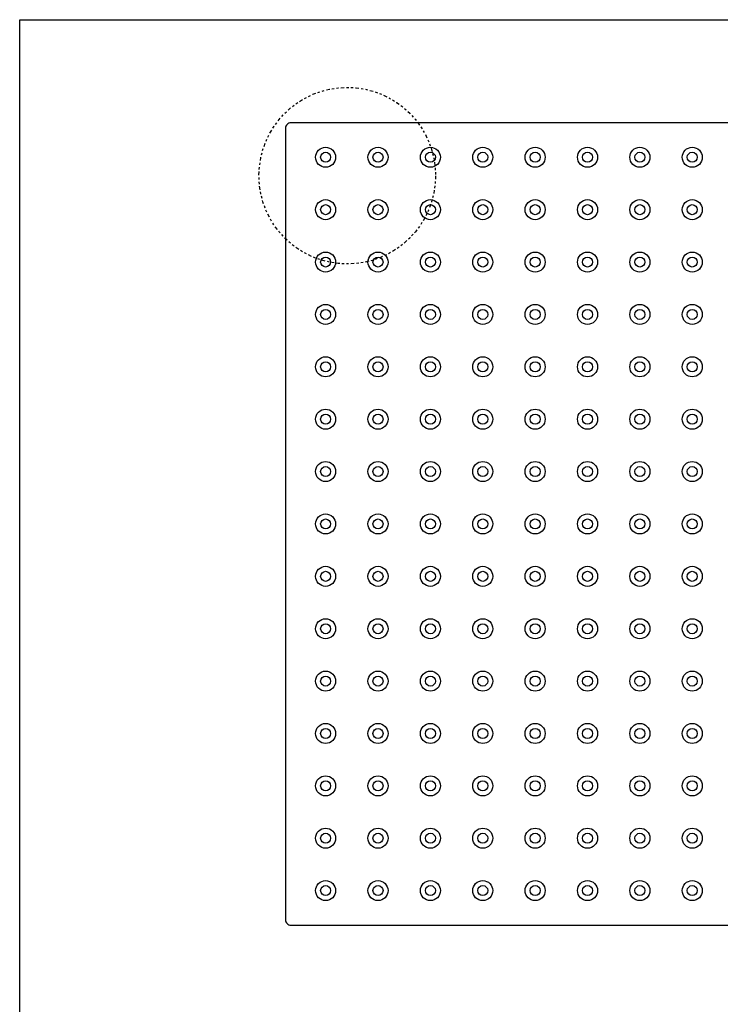
# Model space of a CAD drawing. Extents: x 0 to 129, y 0 to 91.
# Drawn here: x 0 to 31, y 47 to 91 of the extents above; entities that cross this region are included whole.
import ezdxf

# ---------------------------------------------------------------- set-up
doc = ezdxf.new("R2010")
doc.units = 0
doc.header["$LTSCALE"] = 0.25
doc.header["$MEASUREMENT"] = 0
doc.linetypes.add('PHANTOM2', pattern=[1.25, 0.625, -0.125, 0.125, -0.125, 0.125, -0.125])
for name, color, linetype in [('104', 5, 'PHANTOM2'), ('1112-197_4__PART', 7, 'CONTINUOUS'), ('_500-13_x_1_250_Bold', 7, 'CONTINUOUS')]:
    doc.layers.add(name, color=color, linetype=linetype)

msp = doc.modelspace()

# ---------------------------------------------------------------- linework, layer by layer
at = {"layer": '104', "lineweight": 30}
msp.add_circle((14.698, 84.431), 3.962, dxfattribs=at)
at = {"layer": '1112-197_4__PART', "color": 2, "linetype": 'Continuous'}
for p, q in [((59.988, 86.806), (12.177, 86.806)), ((11.927, 86.556), (11.927, 51.055)), ((12.177, 50.805), (59.988, 50.805))]:
    msp.add_line(p, q, dxfattribs=at)
for centre, radius in [((13.727, 85.256), 0.45), ((13.727, 85.256), 0.45), ((16.077, 85.256), 0.45), ((16.077, 85.256), 0.45), ((18.427, 85.256), 0.45), ((18.427, 85.256), 0.45), ((20.777, 85.256), 0.45), ((20.777, 85.256), 0.45), ((23.127, 85.256), 0.45), ((23.127, 85.256), 0.45), ((25.477, 85.256), 0.45), ((25.477, 85.256), 0.45), ((27.827, 85.256), 0.45), ((27.827, 85.256), 0.45), ((30.177, 85.256), 0.45), ((30.177, 85.256), 0.45), ((13.727, 85.256), 0.225), ((13.727, 85.256), 0.225), ((16.077, 85.256), 0.225), ((16.077, 85.256), 0.225), ((18.427, 85.256), 0.225), ((18.427, 85.256), 0.225), ((20.777, 85.256), 0.225), ((20.777, 85.256), 0.225), ((23.127, 85.256), 0.225), ((23.127, 85.256), 0.225), ((25.477, 85.256), 0.225), ((25.477, 85.256), 0.225), ((27.827, 85.256), 0.225), ((27.827, 85.256), 0.225), ((30.177, 85.256), 0.225), ((30.177, 85.256), 0.225), ((13.727, 82.906), 0.45), ((13.727, 82.906), 0.45), ((13.727, 82.906), 0.225), ((13.727, 82.906), 0.225), ((16.077, 82.906), 0.45), ((16.077, 82.906), 0.45), ((16.077, 82.906), 0.225), ((16.077, 82.906), 0.225), ((18.427, 82.906), 0.45), ((18.427, 82.906), 0.45), ((18.427, 82.906), 0.225), ((18.427, 82.906), 0.225), ((20.777, 82.906), 0.45), ((20.777, 82.906), 0.45), ((20.777, 82.906), 0.225), ((20.777, 82.906), 0.225), ((23.127, 82.906), 0.45), ((23.127, 82.906), 0.45), ((23.127, 82.906), 0.225), ((23.127, 82.906), 0.225), ((25.477, 82.906), 0.45), ((25.477, 82.906), 0.45), ((25.477, 82.906), 0.225), ((25.477, 82.906), 0.225), ((27.827, 82.906), 0.45), ((27.827, 82.906), 0.45), ((27.827, 82.906), 0.225), ((27.827, 82.906), 0.225), ((30.177, 82.906), 0.45), ((30.177, 82.906), 0.45), ((30.177, 82.906), 0.225), ((30.177, 82.906), 0.225), ((13.727, 80.556), 0.45), ((13.727, 80.556), 0.45), ((16.077, 80.556), 0.45), ((16.077, 80.556), 0.45), ((18.427, 80.556), 0.45), ((18.427, 80.556), 0.45), ((20.777, 80.556), 0.45), ((20.777, 80.556), 0.45), ((23.127, 80.556), 0.45), ((23.127, 80.556), 0.45), ((25.477, 80.556), 0.45), ((25.477, 80.556), 0.45), ((27.827, 80.556), 0.45), ((27.827, 80.556), 0.45), ((30.177, 80.556), 0.45), ((30.177, 80.556), 0.45), ((13.727, 80.556), 0.225), ((13.727, 80.556), 0.225), ((16.077, 80.556), 0.225), ((16.077, 80.556), 0.225), ((18.427, 80.556), 0.225), ((18.427, 80.556), 0.225), ((20.777, 80.556), 0.225), ((20.777, 80.556), 0.225), ((23.127, 80.556), 0.225), ((23.127, 80.556), 0.225), ((25.477, 80.556), 0.225), ((25.477, 80.556), 0.225), ((27.827, 80.556), 0.225), ((27.827, 80.556), 0.225), ((30.177, 80.556), 0.225), ((30.177, 80.556), 0.225), ((13.727, 78.206), 0.45), ((13.727, 78.206), 0.45), ((16.077, 78.206), 0.45), ((16.077, 78.206), 0.45), ((18.427, 78.206), 0.45), ((18.427, 78.206), 0.45), ((20.777, 78.206), 0.45), ((20.777, 78.206), 0.45), ((23.127, 78.206), 0.45), ((23.127, 78.206), 0.45), ((25.477, 78.206), 0.45), ((25.477, 78.206), 0.45), ((27.827, 78.206), 0.45), ((27.827, 78.206), 0.45), ((30.177, 78.206), 0.45), ((30.177, 78.206), 0.45), ((13.727, 78.206), 0.225), ((13.727, 78.206), 0.225), ((16.077, 78.206), 0.225), ((16.077, 78.206), 0.225), ((18.427, 78.206), 0.225), ((18.427, 78.206), 0.225), ((20.777, 78.206), 0.225), ((20.777, 78.206), 0.225), ((23.127, 78.206), 0.225), ((23.127, 78.206), 0.225), ((25.477, 78.206), 0.225), ((25.477, 78.206), 0.225), ((27.827, 78.206), 0.225), ((27.827, 78.206), 0.225), ((30.177, 78.206), 0.225), ((30.177, 78.206), 0.225), ((13.727, 75.856), 0.45), ((13.727, 75.856), 0.45), ((13.727, 75.856), 0.225), ((13.727, 75.856), 0.225), ((16.077, 75.856), 0.45), ((16.077, 75.856), 0.45), ((16.077, 75.856), 0.225), ((16.077, 75.856), 0.225), ((18.427, 75.856), 0.45), ((18.427, 75.856), 0.45), ((18.427, 75.856), 0.225), ((18.427, 75.856), 0.225), ((20.777, 75.856), 0.45), ((20.777, 75.856), 0.45), ((20.777, 75.856), 0.225), ((20.777, 75.856), 0.225), ((23.127, 75.856), 0.45), ((23.127, 75.856), 0.45), ((23.127, 75.856), 0.225), ((23.127, 75.856), 0.225), ((25.477, 75.856), 0.45), ((25.477, 75.856), 0.45), ((25.477, 75.856), 0.225), ((25.477, 75.856), 0.225), ((27.827, 75.856), 0.45), ((27.827, 75.856), 0.45), ((27.827, 75.856), 0.225), ((27.827, 75.856), 0.225), ((30.177, 75.856), 0.45), ((30.177, 75.856), 0.45), ((30.177, 75.856), 0.225), ((30.177, 75.856), 0.225), ((13.727, 73.506), 0.45), ((13.727, 73.506), 0.45), ((16.077, 73.506), 0.45), ((16.077, 73.506), 0.45), ((18.427, 73.506), 0.45), ((18.427, 73.506), 0.45), ((20.777, 73.506), 0.45), ((20.777, 73.506), 0.45), ((23.127, 73.506), 0.45), ((23.127, 73.506), 0.45), ((25.477, 73.506), 0.45), ((25.477, 73.506), 0.45), ((27.827, 73.506), 0.45), ((27.827, 73.506), 0.45), ((30.177, 73.506), 0.45), ((30.177, 73.506), 0.45), ((13.727, 73.506), 0.225), ((13.727, 73.506), 0.225), ((16.077, 73.506), 0.225), ((16.077, 73.506), 0.225), ((18.427, 73.506), 0.225), ((18.427, 73.506), 0.225), ((20.777, 73.506), 0.225), ((20.777, 73.506), 0.225), ((23.127, 73.506), 0.225), ((23.127, 73.506), 0.225), ((25.477, 73.506), 0.225), ((25.477, 73.506), 0.225), ((27.827, 73.506), 0.225), ((27.827, 73.506), 0.225), ((30.177, 73.506), 0.225), ((30.177, 73.506), 0.225), ((13.727, 71.156), 0.45), ((13.727, 71.156), 0.45), ((16.077, 71.156), 0.45), ((16.077, 71.156), 0.45), ((18.427, 71.156), 0.45), ((18.427, 71.156), 0.45), ((20.777, 71.156), 0.45), ((20.777, 71.156), 0.45), ((23.127, 71.156), 0.45), ((23.127, 71.156), 0.45), ((25.477, 71.156), 0.45), ((25.477, 71.156), 0.45), ((27.827, 71.156), 0.45), ((27.827, 71.156), 0.45), ((30.177, 71.156), 0.45), ((30.177, 71.156), 0.45), ((13.727, 71.156), 0.225), ((13.727, 71.156), 0.225), ((16.077, 71.156), 0.225), ((16.077, 71.156), 0.225), ((18.427, 71.156), 0.225), ((18.427, 71.156), 0.225), ((20.777, 71.156), 0.225), ((20.777, 71.156), 0.225), ((23.127, 71.156), 0.225), ((23.127, 71.156), 0.225), ((25.477, 71.156), 0.225), ((25.477, 71.156), 0.225), ((27.827, 71.156), 0.225), ((27.827, 71.156), 0.225), ((30.177, 71.156), 0.225), ((30.177, 71.156), 0.225), ((13.727, 68.805), 0.45), ((13.727, 68.805), 0.45), ((13.727, 68.805), 0.225), ((13.727, 68.805), 0.225), ((16.077, 68.805), 0.45), ((16.077, 68.805), 0.45), ((16.077, 68.805), 0.225), ((16.077, 68.805), 0.225), ((18.427, 68.805), 0.45), ((18.427, 68.805), 0.45), ((18.427, 68.805), 0.225), ((18.427, 68.805), 0.225), ((20.777, 68.805), 0.45), ((20.777, 68.805), 0.45), ((20.777, 68.805), 0.225), ((20.777, 68.805), 0.225), ((23.127, 68.805), 0.45), ((23.127, 68.805), 0.45), ((23.127, 68.805), 0.225), ((23.127, 68.805), 0.225), ((25.477, 68.805), 0.45), ((25.477, 68.805), 0.45), ((25.477, 68.805), 0.225), ((25.477, 68.805), 0.225), ((27.827, 68.805), 0.45), ((27.827, 68.805), 0.45), ((27.827, 68.805), 0.225), ((27.827, 68.805), 0.225), ((30.177, 68.805), 0.45), ((30.177, 68.805), 0.45), ((30.177, 68.805), 0.225), ((30.177, 68.805), 0.225), ((13.727, 66.455), 0.45), ((13.727, 66.455), 0.45), ((16.077, 66.455), 0.45), ((16.077, 66.455), 0.45), ((18.427, 66.455), 0.45), ((18.427, 66.455), 0.45), ((20.777, 66.455), 0.45), ((20.777, 66.455), 0.45), ((23.127, 66.455), 0.45), ((23.127, 66.455), 0.45), ((25.477, 66.455), 0.45), ((25.477, 66.455), 0.45), ((27.827, 66.455), 0.45), ((27.827, 66.455), 0.45), ((30.177, 66.455), 0.45), ((30.177, 66.455), 0.45), ((13.727, 66.455), 0.225), ((13.727, 66.455), 0.225), ((16.077, 66.455), 0.225), ((16.077, 66.455), 0.225), ((18.427, 66.455), 0.225), ((18.427, 66.455), 0.225), ((20.777, 66.455), 0.225), ((20.777, 66.455), 0.225), ((23.127, 66.455), 0.225), ((23.127, 66.455), 0.225), ((25.477, 66.455), 0.225), ((25.477, 66.455), 0.225), ((27.827, 66.455), 0.225), ((27.827, 66.455), 0.225), ((30.177, 66.455), 0.225), ((30.177, 66.455), 0.225), ((13.727, 64.105), 0.45), ((13.727, 64.105), 0.45), ((16.077, 64.105), 0.45), ((16.077, 64.105), 0.45), ((18.427, 64.105), 0.45), ((18.427, 64.105), 0.45), ((20.777, 64.105), 0.45), ((20.777, 64.105), 0.45), ((23.127, 64.105), 0.45), ((23.127, 64.105), 0.45), ((25.477, 64.105), 0.45), ((25.477, 64.105), 0.45), ((27.827, 64.105), 0.45), ((27.827, 64.105), 0.45), ((30.177, 64.105), 0.45), ((30.177, 64.105), 0.45), ((13.727, 64.105), 0.225), ((13.727, 64.105), 0.225), ((16.077, 64.105), 0.225), ((16.077, 64.105), 0.225), ((18.427, 64.105), 0.225), ((18.427, 64.105), 0.225), ((20.777, 64.105), 0.225), ((20.777, 64.105), 0.225), ((23.127, 64.105), 0.225), ((23.127, 64.105), 0.225), ((25.477, 64.105), 0.225), ((25.477, 64.105), 0.225), ((27.827, 64.105), 0.225), ((27.827, 64.105), 0.225), ((30.177, 64.105), 0.225), ((30.177, 64.105), 0.225), ((13.727, 61.755), 0.45), ((13.727, 61.755), 0.45), ((13.727, 61.755), 0.225), ((13.727, 61.755), 0.225), ((16.077, 61.755), 0.45), ((16.077, 61.755), 0.45), ((16.077, 61.755), 0.225), ((16.077, 61.755), 0.225), ((18.427, 61.755), 0.45), ((18.427, 61.755), 0.45), ((18.427, 61.755), 0.225), ((18.427, 61.755), 0.225), ((20.777, 61.755), 0.45), ((20.777, 61.755), 0.45), ((20.777, 61.755), 0.225), ((20.777, 61.755), 0.225), ((23.127, 61.755), 0.45), ((23.127, 61.755), 0.45), ((23.127, 61.755), 0.225), ((23.127, 61.755), 0.225), ((25.477, 61.755), 0.45), ((25.477, 61.755), 0.45), ((25.477, 61.755), 0.225), ((25.477, 61.755), 0.225), ((27.827, 61.755), 0.45), ((27.827, 61.755), 0.45), ((27.827, 61.755), 0.225), ((27.827, 61.755), 0.225), ((30.177, 61.755), 0.45), ((30.177, 61.755), 0.45), ((30.177, 61.755), 0.225), ((30.177, 61.755), 0.225), ((13.727, 59.405), 0.45), ((13.727, 59.405), 0.45), ((16.077, 59.405), 0.45), ((16.077, 59.405), 0.45), ((18.427, 59.405), 0.45), ((18.427, 59.405), 0.45), ((20.777, 59.405), 0.45), ((20.777, 59.405), 0.45), ((23.127, 59.405), 0.45), ((23.127, 59.405), 0.45), ((25.477, 59.405), 0.45), ((25.477, 59.405), 0.45), ((27.827, 59.405), 0.45), ((27.827, 59.405), 0.45), ((30.177, 59.405), 0.45), ((30.177, 59.405), 0.45), ((13.727, 59.405), 0.225), ((13.727, 59.405), 0.225), ((16.077, 59.405), 0.225), ((16.077, 59.405), 0.225), ((18.427, 59.405), 0.225), ((18.427, 59.405), 0.225), ((20.777, 59.405), 0.225), ((20.777, 59.405), 0.225), ((23.127, 59.405), 0.225), ((23.127, 59.405), 0.225), ((25.477, 59.405), 0.225), ((25.477, 59.405), 0.225), ((27.827, 59.405), 0.225), ((27.827, 59.405), 0.225), ((30.177, 59.405), 0.225), ((30.177, 59.405), 0.225), ((13.727, 57.055), 0.45), ((13.727, 57.055), 0.45), ((16.077, 57.055), 0.45), ((16.077, 57.055), 0.45), ((18.427, 57.055), 0.45), ((18.427, 57.055), 0.45), ((20.777, 57.055), 0.45), ((20.777, 57.055), 0.45), ((23.127, 57.055), 0.45), ((23.127, 57.055), 0.45), ((25.477, 57.055), 0.45), ((25.477, 57.055), 0.45), ((27.827, 57.055), 0.45), ((27.827, 57.055), 0.45), ((30.177, 57.055), 0.45), ((30.177, 57.055), 0.45), ((13.727, 57.055), 0.225), ((13.727, 57.055), 0.225), ((16.077, 57.055), 0.225), ((16.077, 57.055), 0.225), ((18.427, 57.055), 0.225), ((18.427, 57.055), 0.225), ((20.777, 57.055), 0.225), ((20.777, 57.055), 0.225), ((23.127, 57.055), 0.225), ((23.127, 57.055), 0.225), ((25.477, 57.055), 0.225), ((25.477, 57.055), 0.225), ((27.827, 57.055), 0.225), ((27.827, 57.055), 0.225), ((30.177, 57.055), 0.225), ((30.177, 57.055), 0.225), ((13.727, 54.705), 0.45), ((13.727, 54.705), 0.45), ((13.727, 54.705), 0.225), ((13.727, 54.705), 0.225), ((16.077, 54.705), 0.45), ((16.077, 54.705), 0.45), ((16.077, 54.705), 0.225), ((16.077, 54.705), 0.225), ((18.427, 54.705), 0.45), ((18.427, 54.705), 0.45), ((18.427, 54.705), 0.225), ((18.427, 54.705), 0.225), ((20.777, 54.705), 0.45), ((20.777, 54.705), 0.45), ((20.777, 54.705), 0.225), ((20.777, 54.705), 0.225), ((23.127, 54.705), 0.45), ((23.127, 54.705), 0.45), ((23.127, 54.705), 0.225), ((23.127, 54.705), 0.225), ((25.477, 54.705), 0.45), ((25.477, 54.705), 0.45), ((25.477, 54.705), 0.225), ((25.477, 54.705), 0.225), ((27.827, 54.705), 0.45), ((27.827, 54.705), 0.45), ((27.827, 54.705), 0.225), ((27.827, 54.705), 0.225), ((30.177, 54.705), 0.45), ((30.177, 54.705), 0.45), ((30.177, 54.705), 0.225), ((30.177, 54.705), 0.225), ((13.727, 52.355), 0.45), ((13.727, 52.355), 0.45), ((13.727, 52.355), 0.225), ((13.727, 52.355), 0.225), ((16.077, 52.355), 0.45), ((16.077, 52.355), 0.45), ((16.077, 52.355), 0.225), ((16.077, 52.355), 0.225), ((18.427, 52.355), 0.45), ((18.427, 52.355), 0.45), ((18.427, 52.355), 0.225), ((18.427, 52.355), 0.225), ((20.777, 52.355), 0.45), ((20.777, 52.355), 0.45), ((20.777, 52.355), 0.225), ((20.777, 52.355), 0.225), ((23.127, 52.355), 0.45), ((23.127, 52.355), 0.45), ((23.127, 52.355), 0.225), ((23.127, 52.355), 0.225), ((25.477, 52.355), 0.45), ((25.477, 52.355), 0.45), ((25.477, 52.355), 0.225), ((25.477, 52.355), 0.225), ((27.827, 52.355), 0.45), ((27.827, 52.355), 0.45), ((27.827, 52.355), 0.225), ((27.827, 52.355), 0.225), ((30.177, 52.355), 0.45), ((30.177, 52.355), 0.45), ((30.177, 52.355), 0.225), ((30.177, 52.355), 0.225)]:
    msp.add_circle(centre, radius, dxfattribs=at)
for centre, start, end in [((12.177, 86.556), 89.9993, 180.0007), ((12.177, 51.055), 179.9993, 270.0007)]:
    msp.add_arc(centre, 0.25, start, end, dxfattribs=at)
at = {"layer": '_500-13_x_1_250_Bold'}
msp.add_lwpolyline([(0, 91.429), (129.247, 91.429), (129.247, 0), (0, 0)], close=True, dxfattribs=at)

doc.saveas('drawing.dxf')
